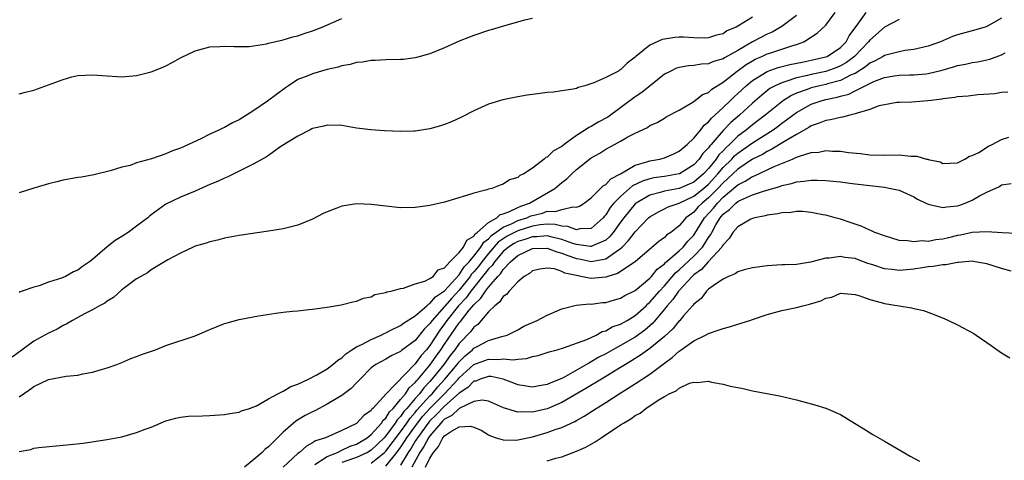
# Model space of a CAD drawing. Units: inches. Extents: x 2607000 to 2610000, y 1482000 to 1485000.
# Drawn here: x 2608491 to 2608625, y 1482740 to 1482800 of the extents above; entities that cross this region are included whole.
import ezdxf

# ---------------------------------------------------------------- set-up
doc = ezdxf.new("R2010")
doc.units = ezdxf.units.IN
doc.header["$MEASUREMENT"] = 0
doc.layers.add('LD26071482_10ft', color=91, linetype='Continuous')

msp = doc.modelspace()

# ---------------------------------------------------------------- linework, layer by layer
at = {"layer": 'LD26071482_10ft'}
for points, elevation in [([(2608597, 1482800.55), (2608595, 1482799.08), (2608593.69, 1482798.31), (2608593, 1482798.02), (2608591, 1482797), (2608589, 1482795.82), (2608587.21, 1482794.79), (2608587, 1482794.65), (2608585.71, 1482794.29), (2608585, 1482793.99), (2608584.06, 1482793.94), (2608583, 1482793.75), (2608582.28, 1482793.72), (2608581, 1482793.47), (2608580.63, 1482793.37), (2608579.87, 1482793), (2608579, 1482792.55), (2608575.91, 1482790.09), (2608575, 1482789.49), (2608571.27, 1482786.73), (2608569.97, 1482786.03), (2608569, 1482785.45), (2608568.68, 1482785.32), (2608568.23, 1482785), (2608567, 1482784.22), (2608565.34, 1482783), (2608565, 1482782.72), (2608563.87, 1482782.13), (2608563, 1482781.24), (2608562.81, 1482781.19), (2608562.61, 1482781), (2608561, 1482779.76), (2608559.83, 1482779), (2608559.26, 1482778.74), (2608559, 1482778.48), (2608557.85, 1482778.15), (2608557, 1482777.55), (2608556.58, 1482777.42), (2608555.46, 1482777), (2608555, 1482776.88), (2608554.79, 1482776.79), (2608553, 1482776.33), (2608552.01, 1482776.01), (2608549, 1482775.13), (2608547, 1482774.65), (2608545, 1482774.38), (2608543, 1482774.36), (2608541, 1482774.55), (2608539, 1482774.81), (2608537, 1482774.9), (2608535, 1482774.58), (2608534.3, 1482774.3), (2608533, 1482773.81), (2608532.45, 1482773.55), (2608531, 1482772.78), (2608529, 1482771.96), (2608527, 1482771.47), (2608525, 1482771.15), (2608521, 1482770.56), (2608519, 1482770.19), (2608518.06, 1482769.94), (2608517, 1482769.72), (2608516.47, 1482769.53), (2608515, 1482769.11), (2608514.73, 1482769), (2608513, 1482768.17), (2608511.25, 1482767.25), (2608510.81, 1482767), (2608509, 1482765.91), (2608508.5, 1482765.5), (2608507.58, 1482765), (2608507, 1482764.66), (2608505.72, 1482763.72), (2608505, 1482763.17), (2608503.87, 1482762.13), (2608503, 1482761.64), (2608502.65, 1482761.35), (2608501.96, 1482761), (2608501, 1482760.45), (2608499.89, 1482759.89), (2608499, 1482759.41), (2608498.26, 1482759), (2608497.49, 1482758.51), (2608497, 1482758.3), (2608496.18, 1482757.82), (2608495, 1482757.27), (2608493, 1482756.17), (2608491.4, 1482755), (2608490.04, 1482753.96)], 9540), ([(2608491, 1482741.14), (2608492.59, 1482741.41), (2608493, 1482741.58), (2608493.68, 1482741.68), (2608497.94, 1482742.06), (2608499.73, 1482742.27), (2608503, 1482742.74), (2608505, 1482743.14), (2608507, 1482743.7), (2608508.15, 1482744.15), (2608509, 1482744.45), (2608511, 1482745.28), (2608512.34, 1482745.66), (2608513, 1482745.81), (2608514.07, 1482745.93), (2608516, 1482746), (2608517, 1482746.01), (2608519, 1482746.16), (2608519.7, 1482746.3), (2608521, 1482746.5), (2608521.33, 1482746.67), (2608522.4, 1482747), (2608523, 1482747.2), (2608523.36, 1482747.36), (2608525, 1482748.32), (2608526.27, 1482749), (2608527, 1482749.34), (2608528.02, 1482749.98), (2608529, 1482750.29), (2608530.47, 1482751), (2608531.58, 1482751.58), (2608533, 1482752.41), (2608533.78, 1482753), (2608534.43, 1482753.57), (2608535, 1482753.9), (2608535.55, 1482754.45), (2608536.36, 1482755), (2608537, 1482755.4), (2608537.72, 1482755.72), (2608539, 1482756.4), (2608540.36, 1482757), (2608540.77, 1482757.23), (2608541, 1482757.31), (2608541.6, 1482757.6), (2608543, 1482758.3), (2608543.4, 1482758.6), (2608545, 1482759.62), (2608546.61, 1482761), (2608546.8, 1482761.2), (2608547, 1482761.28), (2608547.78, 1482762.22), (2608549, 1482763.01), (2608551, 1482765.22), (2608551.69, 1482766.31), (2608552.35, 1482767), (2608553, 1482767.76), (2608553.97, 1482769), (2608554.35, 1482769.65), (2608555, 1482770.13), (2608555.41, 1482770.59), (2608557, 1482771.73), (2608558.23, 1482772.23), (2608559, 1482772.61), (2608560.22, 1482773), (2608560.76, 1482773.24), (2608561, 1482773.32), (2608562.36, 1482773.64), (2608563, 1482773.87), (2608564.15, 1482773.85), (2608565, 1482774.13), (2608566.49, 1482774.49), (2608567, 1482774.43), (2608567.42, 1482774.58), (2608568.06, 1482775), (2608569, 1482775.7), (2608570.66, 1482777.34), (2608571, 1482777.52), (2608571.7, 1482778.3), (2608573, 1482778.97), (2608575, 1482780.16), (2608576.61, 1482780.61), (2608577, 1482780.76), (2608578.39, 1482781), (2608579, 1482781.16), (2608580.28, 1482781.72), (2608581, 1482782.05), (2608582.1, 1482783), (2608583, 1482783.85), (2608583.95, 1482785), (2608584.4, 1482785.6), (2608585, 1482786.06), (2608585.42, 1482786.58), (2608585.89, 1482787), (2608587, 1482788.02), (2608588.02, 1482789), (2608588.5, 1482789.5), (2608589, 1482789.93), (2608590.13, 1482791), (2608591, 1482791.72), (2608593, 1482792.95), (2608594.52, 1482793.48), (2608596.11, 1482793.89), (2608597.77, 1482794.23), (2608599, 1482794.46), (2608601, 1482794.92), (2608601.19, 1482795), (2608603, 1482796.19), (2608603.8, 1482797), (2608604.21, 1482797.79), (2608605.4, 1482799.4), (2608606.51, 1482801)], 9560), ([(2608491, 1482748.59), (2608492.44, 1482749.56), (2608493, 1482750), (2608495, 1482750.93), (2608497.38, 1482751.38), (2608499, 1482751.53), (2608499.69, 1482751.69), (2608501, 1482751.92), (2608502.35, 1482752.35), (2608503, 1482752.53), (2608504.31, 1482753), (2608505, 1482753.26), (2608506.21, 1482753.79), (2608507, 1482754.05), (2608507.65, 1482754.35), (2608509.57, 1482755), (2608511, 1482755.57), (2608515, 1482756.91), (2608517, 1482757.76), (2608519, 1482758.55), (2608519.34, 1482758.66), (2608521, 1482759.11), (2608523.63, 1482759.63), (2608526, 1482760), (2608527, 1482760.11), (2608528.27, 1482760.27), (2608529, 1482760.31), (2608530.48, 1482760.48), (2608531, 1482760.51), (2608533, 1482760.78), (2608534.89, 1482761.11), (2608536.49, 1482761.51), (2608537, 1482761.61), (2608537.97, 1482762.03), (2608539, 1482762.22), (2608539.48, 1482762.52), (2608541, 1482762.8), (2608541.12, 1482762.88), (2608541.74, 1482763), (2608543, 1482763.35), (2608543.39, 1482763.39), (2608545, 1482763.98), (2608546.34, 1482764.34), (2608547, 1482764.7), (2608547.44, 1482765), (2608548.12, 1482765.88), (2608549, 1482766.16), (2608549.73, 1482767), (2608551, 1482768.25), (2608551.59, 1482769), (2608552.05, 1482769.95), (2608553, 1482770.47), (2608553.2, 1482770.8), (2608553.46, 1482771), (2608555, 1482772.36), (2608556.13, 1482773), (2608556.58, 1482773.42), (2608557, 1482773.52), (2608557.8, 1482773.8), (2608559, 1482774.4), (2608559.42, 1482774.58), (2608560.61, 1482775), (2608564.07, 1482777), (2608565, 1482777.82), (2608565.68, 1482778.32), (2608566.38, 1482779), (2608567, 1482779.56), (2608569, 1482781.15), (2608570.19, 1482781.81), (2608571, 1482782.35), (2608572.19, 1482783), (2608573, 1482783.42), (2608574.01, 1482784.01), (2608575, 1482784.53), (2608576.69, 1482785.31), (2608577, 1482785.56), (2608578.02, 1482785.98), (2608579, 1482786.57), (2608579.25, 1482786.75), (2608581, 1482787.67), (2608582.58, 1482788.58), (2608583, 1482788.86), (2608584.21, 1482789.79), (2608585, 1482790.08), (2608585.46, 1482790.54), (2608587, 1482791.47), (2608588.93, 1482793), (2608590.13, 1482793.87), (2608591, 1482794.41), (2608591.38, 1482794.62), (2608592.28, 1482795), (2608593, 1482795.33), (2608593.5, 1482795.5), (2608595, 1482795.97), (2608596.5, 1482796.5), (2608597, 1482796.64), (2608598, 1482797), (2608599.84, 1482798.16), (2608601, 1482799.26), (2608602.28, 1482801)], 9550), ([(2608591, 1482800.36), (2608589.26, 1482799.26), (2608588.79, 1482799), (2608587.51, 1482798.49), (2608587, 1482798.09), (2608586.1, 1482797.9), (2608585, 1482797.51), (2608584.5, 1482797.5), (2608583, 1482797.52), (2608581.6, 1482797.6), (2608581, 1482797.6), (2608580.44, 1482797.56), (2608579, 1482797.35), (2608578.71, 1482797.29), (2608577, 1482796.53), (2608575.1, 1482795), (2608575, 1482794.9), (2608573.91, 1482794.09), (2608573, 1482793.16), (2608572.89, 1482793.11), (2608572.73, 1482793), (2608571, 1482792.11), (2608569.38, 1482791.38), (2608568.14, 1482791), (2608567.24, 1482790.76), (2608567, 1482790.63), (2608566.54, 1482790.54), (2608565, 1482790.28), (2608563.86, 1482790.14), (2608563, 1482790.06), (2608562.07, 1482789.93), (2608561, 1482789.8), (2608560.3, 1482789.7), (2608559, 1482789.48), (2608556.95, 1482789.05), (2608555, 1482788.47), (2608553, 1482787.59), (2608551.3, 1482786.7), (2608549.94, 1482786.06), (2608549, 1482785.69), (2608548.47, 1482785.53), (2608547, 1482785.11), (2608545, 1482784.82), (2608544.81, 1482784.81), (2608543, 1482784.77), (2608540.84, 1482784.84), (2608538.97, 1482784.97), (2608537, 1482785.23), (2608535, 1482785.55), (2608533, 1482785.64), (2608532.52, 1482785.48), (2608531, 1482785.17), (2608530.9, 1482785.1), (2608530.67, 1482785), (2608529, 1482784.11), (2608526.69, 1482782.69), (2608525, 1482781.5), (2608524.72, 1482781.28), (2608523, 1482780.33), (2608521.71, 1482779.71), (2608521, 1482779.33), (2608519.43, 1482778.57), (2608519, 1482778.41), (2608518.05, 1482777.95), (2608517, 1482777.51), (2608515, 1482776.64), (2608513, 1482775.8), (2608511, 1482774.83), (2608509, 1482773.4), (2608508.78, 1482773.22), (2608508.55, 1482773), (2608507, 1482771.83), (2608505.83, 1482771), (2608505, 1482770.42), (2608504.1, 1482769.9), (2608502.99, 1482769.01), (2608501, 1482767.32), (2608500.57, 1482767), (2608499.64, 1482766.36), (2608499, 1482765.84), (2608498.4, 1482765.6), (2608497.31, 1482765), (2608496.77, 1482764.77), (2608495, 1482764.2), (2608493.71, 1482763.71), (2608493, 1482763.51), (2608491.13, 1482762.87), (2608491, 1482762.81)], 9530), ([(2608561, 1482800.18), (2608559.93, 1482799.93), (2608557.18, 1482799.18), (2608555.39, 1482798.61), (2608555, 1482798.51), (2608553, 1482797.83), (2608552.4, 1482797.6), (2608551, 1482797.05), (2608549, 1482796.17), (2608547, 1482795.36), (2608545.17, 1482794.83), (2608545, 1482794.79), (2608543.41, 1482794.59), (2608543, 1482794.56), (2608541, 1482794.53), (2608539.56, 1482794.44), (2608539, 1482794.45), (2608537.8, 1482794.2), (2608537, 1482794.15), (2608536.13, 1482793.87), (2608535, 1482793.69), (2608534.48, 1482793.52), (2608533, 1482793.19), (2608531, 1482792.64), (2608530.36, 1482792.36), (2608529, 1482791.83), (2608527.72, 1482791), (2608527.3, 1482790.7), (2608524.88, 1482788.88), (2608523, 1482787.62), (2608521, 1482786.34), (2608520.08, 1482785.92), (2608519, 1482785.32), (2608518.77, 1482785.23), (2608518.33, 1482785), (2608517, 1482784.38), (2608515.77, 1482783.77), (2608513, 1482782.48), (2608511.9, 1482782.1), (2608511, 1482781.69), (2608509.02, 1482781.02), (2608507, 1482780.46), (2608506.13, 1482780.13), (2608505, 1482779.89), (2608503.4, 1482779.4), (2608501.15, 1482778.85), (2608499.47, 1482778.53), (2608499, 1482778.48), (2608497.76, 1482778.24), (2608497, 1482778.13), (2608496.12, 1482777.88), (2608495, 1482777.63), (2608494.52, 1482777.48), (2608493, 1482777.03), (2608491, 1482776.4)], 9520), ([(2608491, 1482789.91), (2608491.86, 1482790.14), (2608493, 1482790.41), (2608495, 1482791.11), (2608497, 1482791.86), (2608498.19, 1482792.19), (2608499, 1482792.38), (2608501, 1482792.49), (2608503, 1482792.34), (2608505, 1482792.23), (2608507, 1482792.38), (2608509, 1482792.87), (2608510.51, 1482793.49), (2608511, 1482793.72), (2608511.85, 1482794.15), (2608513, 1482794.82), (2608515, 1482795.77), (2608517, 1482796.29), (2608518.35, 1482796.35), (2608519, 1482796.4), (2608520.33, 1482796.33), (2608522.35, 1482796.35), (2608524.72, 1482796.72), (2608525, 1482796.82), (2608527, 1482797.27), (2608528.32, 1482797.68), (2608529, 1482797.8), (2608529.88, 1482798.12), (2608531, 1482798.47), (2608532.31, 1482799), (2608535, 1482800.15)], 9510), ([(2608611, 1482800.02), (2608609, 1482798.97), (2608607, 1482797.22), (2608606.84, 1482797), (2608604.95, 1482795), (2608603.84, 1482794.15), (2608603, 1482793.69), (2608602.52, 1482793.48), (2608601, 1482792.93), (2608599, 1482792.51), (2608598.33, 1482792.33), (2608597, 1482792.06), (2608595.55, 1482791.55), (2608595, 1482791.41), (2608594.12, 1482791), (2608593.4, 1482790.6), (2608592.27, 1482789.73), (2608591, 1482788.63), (2608589.23, 1482787), (2608588.04, 1482785.96), (2608587, 1482784.88), (2608585.38, 1482783), (2608585.19, 1482782.81), (2608585, 1482782.52), (2608584.25, 1482781.75), (2608583.73, 1482781), (2608583, 1482780.2), (2608581.08, 1482779), (2608581, 1482778.97), (2608579, 1482778.64), (2608577.57, 1482778.43), (2608577, 1482778.31), (2608576, 1482778), (2608574.66, 1482777.34), (2608573, 1482775.9), (2608572.12, 1482775), (2608571.62, 1482774.38), (2608571, 1482773.4), (2608570.81, 1482773.19), (2608570.66, 1482773), (2608569, 1482771.52), (2608567.47, 1482771.47), (2608567, 1482771.36), (2608565.81, 1482771.81), (2608565, 1482771.86), (2608564.09, 1482772.09), (2608563, 1482772.1), (2608562.03, 1482772.03), (2608561, 1482771.85), (2608559, 1482771.23), (2608558.53, 1482771), (2608557.53, 1482770.47), (2608557, 1482770.13), (2608556.34, 1482769.66), (2608555, 1482768.13), (2608554.09, 1482767), (2608553.64, 1482766.36), (2608553, 1482765.61), (2608552.7, 1482765.3), (2608552.51, 1482765), (2608551, 1482763.1), (2608549.98, 1482762.02), (2608549, 1482760.89), (2608547.31, 1482759), (2608547, 1482758.55), (2608546.22, 1482757.78), (2608545, 1482756.25), (2608543.12, 1482754.88), (2608543, 1482754.76), (2608541.81, 1482754.19), (2608541, 1482753.72), (2608539.63, 1482753), (2608539, 1482752.52), (2608537.49, 1482751), (2608537.26, 1482750.74), (2608537, 1482750.49), (2608536.29, 1482749.71), (2608535, 1482748.76), (2608534.44, 1482748.44), (2608533, 1482747.56), (2608531.32, 1482746.68), (2608531, 1482746.53), (2608529.99, 1482746.01), (2608528.73, 1482745.27), (2608527, 1482743.77), (2608525, 1482741.76), (2608524.56, 1482741.44), (2608524.14, 1482741), (2608523, 1482740.03), (2608521.74, 1482739)], 9570), ([(2608625, 1482800.19), (2608623, 1482799.08), (2608622.77, 1482799), (2608621, 1482798.47), (2608619, 1482797.94), (2608618.29, 1482797.71), (2608616.65, 1482797), (2608615, 1482796.4), (2608613, 1482795.94), (2608611.79, 1482795.79), (2608611, 1482795.64), (2608609, 1482795.1), (2608608.86, 1482795), (2608607.66, 1482794.34), (2608607, 1482794.05), (2608606.44, 1482793.56), (2608605, 1482792.68), (2608604.46, 1482792.46), (2608603, 1482791.71), (2608601.26, 1482791.26), (2608601, 1482791.18), (2608600.19, 1482791), (2608599, 1482790.69), (2608598.48, 1482790.48), (2608597, 1482789.96), (2608596.32, 1482789.68), (2608595.25, 1482789), (2608595, 1482788.82), (2608592.76, 1482787), (2608591, 1482785.67), (2608590.2, 1482785), (2608589, 1482784.11), (2608587.87, 1482783), (2608587.41, 1482782.59), (2608587, 1482782.14), (2608586.43, 1482781.57), (2608586.05, 1482781), (2608585, 1482779.72), (2608584.33, 1482779), (2608583, 1482777.84), (2608581, 1482776.97), (2608579, 1482776.61), (2608578.43, 1482776.43), (2608577, 1482776.09), (2608575.16, 1482775), (2608575, 1482774.87), (2608573.46, 1482773), (2608573, 1482772.38), (2608572.02, 1482771), (2608571.57, 1482770.43), (2608571, 1482769.95), (2608569.17, 1482769.17), (2608569, 1482769.08), (2608568.92, 1482769.08), (2608567, 1482769.35), (2608566.5, 1482769.5), (2608565, 1482770.04), (2608563.67, 1482770.33), (2608563, 1482770.51), (2608561.59, 1482770.41), (2608561, 1482770.4), (2608559.96, 1482770.04), (2608559, 1482769.76), (2608558.51, 1482769.49), (2608557.74, 1482769), (2608557, 1482768.37), (2608555.81, 1482767), (2608555.5, 1482766.5), (2608555, 1482766.01), (2608554.57, 1482765.43), (2608552.6, 1482763), (2608551.95, 1482762.05), (2608550.93, 1482761), (2608549.32, 1482759), (2608549, 1482758.54), (2608548.35, 1482757.65), (2608547, 1482755.55), (2608546.55, 1482755), (2608545.8, 1482754.2), (2608545, 1482753.07), (2608544.96, 1482753.04), (2608541.05, 1482749), (2608539.23, 1482747), (2608539.11, 1482746.89), (2608539, 1482746.72), (2608537.98, 1482746.02), (2608537.06, 1482745), (2608537, 1482744.95), (2608535, 1482744), (2608532.78, 1482743), (2608531.42, 1482742.58), (2608531, 1482742.28), (2608530.17, 1482741.83), (2608529.21, 1482741), (2608529, 1482740.84), (2608526.98, 1482739)], 9580), ([(2608531.33, 1482739.33), (2608533, 1482740.45), (2608534.39, 1482741), (2608535, 1482741.28), (2608536.14, 1482741.86), (2608537, 1482742.14), (2608538.47, 1482743), (2608539, 1482743.42), (2608540.4, 1482745), (2608540.63, 1482745.37), (2608541, 1482745.68), (2608541.49, 1482746.51), (2608541.98, 1482747), (2608543, 1482748.19), (2608543.66, 1482749), (2608544.2, 1482749.8), (2608545, 1482750.51), (2608545.21, 1482750.79), (2608545.41, 1482751), (2608547, 1482752.89), (2608547.87, 1482754.13), (2608548.52, 1482755), (2608549, 1482755.74), (2608551, 1482758.65), (2608551.17, 1482758.83), (2608552.37, 1482760.37), (2608553, 1482761.14), (2608553.97, 1482762.03), (2608554.58, 1482763), (2608555, 1482763.54), (2608556.27, 1482765), (2608556.64, 1482765.36), (2608557, 1482765.93), (2608557.99, 1482767), (2608559, 1482767.85), (2608561, 1482768.78), (2608563, 1482768.83), (2608564.33, 1482768.33), (2608565, 1482768.18), (2608565.83, 1482767.83), (2608567, 1482767.43), (2608567.37, 1482767.37), (2608569, 1482767.03), (2608571, 1482767.4), (2608572.41, 1482768.41), (2608573, 1482768.78), (2608573.24, 1482769), (2608574.12, 1482769.88), (2608575, 1482771.09), (2608576.85, 1482773), (2608577, 1482773.13), (2608578.18, 1482773.82), (2608579, 1482774.2), (2608579.52, 1482774.48), (2608581, 1482775), (2608583, 1482775.92), (2608584.33, 1482777), (2608585, 1482777.59), (2608586.3, 1482779), (2608587, 1482779.83), (2608588.21, 1482781), (2608588.58, 1482781.42), (2608589, 1482781.78), (2608591, 1482783.21), (2608593.84, 1482785), (2608594.51, 1482785.49), (2608595, 1482785.87), (2608595.67, 1482786.33), (2608596.51, 1482787), (2608597, 1482787.36), (2608599, 1482788.48), (2608600.52, 1482789), (2608601, 1482789.13), (2608602.57, 1482789.43), (2608603, 1482789.57), (2608604.14, 1482789.86), (2608605, 1482790.28), (2608607, 1482791.32), (2608607.56, 1482791.56), (2608609, 1482792.12), (2608610.34, 1482792.34), (2608611, 1482792.43), (2608612.48, 1482792.48), (2608613, 1482792.48), (2608614.64, 1482792.64), (2608615, 1482792.66), (2608616.87, 1482793.13), (2608618.44, 1482793.56), (2608619, 1482793.77), (2608620.06, 1482793.94), (2608621, 1482794.15), (2608621.73, 1482794.27), (2608623, 1482794.53), (2608623.38, 1482794.62), (2608625, 1482795.21), (2608625.47, 1482795.47)], 9590), ([(2608625.86, 1482790.14), (2608625, 1482790.09), (2608624.09, 1482789.91), (2608621.75, 1482789.75), (2608620.42, 1482789.58), (2608619, 1482789.48), (2608618.61, 1482789.39), (2608617, 1482789.21), (2608616.83, 1482789.17), (2608615.38, 1482789), (2608614.92, 1482788.92), (2608612.74, 1482788.74), (2608611, 1482788.71), (2608610.69, 1482788.69), (2608609, 1482788.4), (2608608.25, 1482788.25), (2608607, 1482787.75), (2608605.27, 1482787.27), (2608605, 1482787.15), (2608604.29, 1482787), (2608603.3, 1482786.7), (2608603, 1482786.68), (2608601.67, 1482786.33), (2608601, 1482786.25), (2608600.13, 1482785.87), (2608599, 1482785.51), (2608598.7, 1482785.3), (2608597, 1482784.35), (2608595.4, 1482783.4), (2608593.67, 1482782.33), (2608593, 1482782.03), (2608592.36, 1482781.64), (2608591, 1482780.96), (2608589, 1482779.62), (2608587.67, 1482778.33), (2608587, 1482777.77), (2608586.29, 1482777), (2608585, 1482775.71), (2608584.13, 1482775), (2608583.57, 1482774.43), (2608583, 1482773.77), (2608581.94, 1482773), (2608581, 1482771.89), (2608579.86, 1482771), (2608579.35, 1482770.65), (2608579, 1482770.29), (2608578.24, 1482769.76), (2608575, 1482766.97), (2608572.62, 1482765.38), (2608571.29, 1482765), (2608571, 1482764.9), (2608569, 1482764.72), (2608568.74, 1482764.74), (2608567.6, 1482765), (2608567, 1482765.1), (2608565.42, 1482765.42), (2608565, 1482765.66), (2608563.99, 1482766.01), (2608563, 1482766.12), (2608562, 1482766), (2608561, 1482765.77), (2608560.59, 1482765.41), (2608559.88, 1482765), (2608559, 1482764.26), (2608557.83, 1482763), (2608557.48, 1482762.52), (2608557, 1482762.24), (2608556.51, 1482761.49), (2608555.87, 1482761), (2608555, 1482760.17), (2608553.55, 1482758.45), (2608553, 1482758.08), (2608552.55, 1482757.45), (2608551, 1482755.85), (2608550.41, 1482755), (2608549.78, 1482754.22), (2608548.9, 1482753), (2608547.29, 1482751), (2608547, 1482750.66), (2608546.19, 1482749.81), (2608545.58, 1482749), (2608545, 1482748.34), (2608543.85, 1482747), (2608543.45, 1482746.55), (2608543, 1482745.9), (2608542.55, 1482745.45), (2608542.29, 1482745), (2608541, 1482743.26), (2608540.77, 1482743), (2608539.88, 1482742.12), (2608539, 1482741.3), (2608538.5, 1482741), (2608537, 1482740.32), (2608535, 1482739.61)], 9600), ([(2608539, 1482739.54), (2608540.83, 1482741), (2608541, 1482741.17), (2608543, 1482743.81), (2608543.85, 1482745), (2608544.32, 1482745.68), (2608545, 1482746.43), (2608545.25, 1482746.75), (2608547, 1482748.7), (2608547.3, 1482749), (2608548.08, 1482749.92), (2608549.06, 1482751), (2608550.73, 1482753), (2608551, 1482753.35), (2608551.83, 1482754.17), (2608552.81, 1482755), (2608553, 1482755.2), (2608553.45, 1482755.45), (2608555, 1482756.26), (2608556.81, 1482756.81), (2608557, 1482756.84), (2608557.54, 1482757), (2608559, 1482757.72), (2608559.81, 1482758.19), (2608561.64, 1482759), (2608563, 1482759.72), (2608565, 1482760.55), (2608566.94, 1482761.06), (2608568.76, 1482761.24), (2608569, 1482761.23), (2608570.57, 1482761.43), (2608571, 1482761.45), (2608572.2, 1482761.8), (2608573, 1482762.02), (2608573.6, 1482762.4), (2608575, 1482763.09), (2608577, 1482764.76), (2608577.22, 1482765), (2608578.03, 1482765.97), (2608579, 1482766.71), (2608579.13, 1482766.87), (2608581, 1482768.49), (2608581.55, 1482769), (2608582.21, 1482769.79), (2608583, 1482770.62), (2608583.16, 1482770.84), (2608584.47, 1482773), (2608585.68, 1482774.32), (2608586.22, 1482775), (2608587, 1482775.78), (2608588.76, 1482777.24), (2608589, 1482777.47), (2608590.03, 1482777.97), (2608591, 1482778.61), (2608591.29, 1482778.71), (2608593.97, 1482779.97), (2608596.45, 1482781), (2608596.85, 1482781.15), (2608597, 1482781.25), (2608597.41, 1482781.41), (2608599, 1482781.87), (2608600.06, 1482781.94), (2608601, 1482782.16), (2608601.92, 1482782.08), (2608603, 1482782.08), (2608604.12, 1482781.88), (2608605.74, 1482781.74), (2608607, 1482781.55), (2608609, 1482781.51), (2608611, 1482781.55), (2608612.62, 1482781.38), (2608613.41, 1482781.41), (2608614.73, 1482781), (2608614.96, 1482780.96), (2608615, 1482780.93), (2608616.62, 1482780.62), (2608617, 1482780.4), (2608619, 1482780.48), (2608619.98, 1482781), (2608620.6, 1482781.4), (2608621, 1482781.47), (2608621.91, 1482781.91), (2608623.23, 1482782.77), (2608623.71, 1482783), (2608625, 1482783.67), (2608625.99, 1482783.99)], 9610), ([(2608541, 1482739.11), (2608542.49, 1482741), (2608543, 1482741.68), (2608543.54, 1482742.46), (2608543.86, 1482743), (2608545.31, 1482745), (2608546.06, 1482745.94), (2608547, 1482746.97), (2608548.99, 1482749), (2608550.88, 1482751), (2608551, 1482751.15), (2608553, 1482752.96), (2608555, 1482753.72), (2608556.33, 1482753.67), (2608557, 1482753.76), (2608558.37, 1482753.63), (2608559, 1482753.73), (2608560.21, 1482753.79), (2608561, 1482754.07), (2608561.78, 1482754.22), (2608563, 1482754.62), (2608563.27, 1482754.73), (2608564.37, 1482755), (2608565.24, 1482755.24), (2608568.4, 1482756.4), (2608569.69, 1482757), (2608570.53, 1482757.47), (2608571, 1482757.59), (2608571.89, 1482758.11), (2608573, 1482758.49), (2608573.91, 1482759), (2608575, 1482759.66), (2608576.49, 1482761), (2608576.74, 1482761.26), (2608577, 1482761.46), (2608578.32, 1482763), (2608579, 1482763.73), (2608580.52, 1482765.48), (2608581, 1482765.88), (2608583, 1482767.76), (2608584.18, 1482769), (2608584.53, 1482769.47), (2608585, 1482770.28), (2608585.31, 1482770.69), (2608585.45, 1482771), (2608586.03, 1482772.03), (2608586.61, 1482773), (2608586.8, 1482773.2), (2608587, 1482773.46), (2608587.9, 1482774.1), (2608588.76, 1482775), (2608589, 1482775.19), (2608589.4, 1482775.4), (2608591, 1482776.1), (2608592.66, 1482776.66), (2608594.74, 1482777.26), (2608595, 1482777.37), (2608596.34, 1482777.66), (2608597, 1482777.9), (2608598.02, 1482777.98), (2608599, 1482778.14), (2608599.9, 1482778.1), (2608601, 1482778.09), (2608603, 1482777.87), (2608604.28, 1482777.72), (2608605, 1482777.62), (2608609, 1482777.16), (2608609.9, 1482777), (2608610.8, 1482776.8), (2608611, 1482776.74), (2608613, 1482775.85), (2608613.54, 1482775.54), (2608614.67, 1482775), (2608614.88, 1482774.88), (2608615, 1482774.84), (2608615.17, 1482774.82), (2608617, 1482774.39), (2608617.52, 1482774.48), (2608619, 1482774.63), (2608619.29, 1482774.71), (2608620.04, 1482775), (2608621, 1482775.4), (2608621.99, 1482775.99), (2608623, 1482776.49), (2608624.73, 1482777.27), (2608625, 1482777.5), (2608626.32, 1482777.68)], 9620), ([(2608627, 1482770.84), (2608625.08, 1482770.92), (2608623, 1482771.09), (2608621, 1482770.99), (2608619.38, 1482770.62), (2608619, 1482770.55), (2608617.74, 1482770.26), (2608617, 1482770.07), (2608616.01, 1482769.99), (2608615, 1482769.77), (2608614.16, 1482769.84), (2608613, 1482769.7), (2608612.14, 1482769.86), (2608611, 1482769.91), (2608609, 1482770.51), (2608607.69, 1482771), (2608607.23, 1482771.23), (2608607, 1482771.31), (2608605.86, 1482771.86), (2608605, 1482772.13), (2608604.35, 1482772.35), (2608603, 1482772.79), (2608602.83, 1482772.83), (2608602.3, 1482773), (2608601, 1482773.35), (2608600.59, 1482773.41), (2608599, 1482773.72), (2608597.83, 1482773.83), (2608597, 1482773.83), (2608596.28, 1482773.72), (2608595, 1482773.68), (2608594.46, 1482773.54), (2608593, 1482773.36), (2608592.73, 1482773.27), (2608591.35, 1482773), (2608591, 1482772.89), (2608590.79, 1482772.79), (2608589, 1482771.77), (2608588.35, 1482771), (2608587.83, 1482770.17), (2608587, 1482769.32), (2608586.9, 1482769.1), (2608586.83, 1482769), (2608584.99, 1482767), (2608584.05, 1482765.95), (2608583, 1482765.21), (2608582.77, 1482765), (2608581, 1482763.09), (2608580.92, 1482763), (2608580.15, 1482761.85), (2608579.39, 1482761), (2608579, 1482760.51), (2608577.4, 1482758.6), (2608576.32, 1482757.68), (2608575, 1482756.73), (2608573, 1482755.56), (2608571.96, 1482755), (2608571, 1482754.45), (2608570.04, 1482753.96), (2608569, 1482753.33), (2608568.77, 1482753.23), (2608568.39, 1482753), (2608565.18, 1482751.18), (2608564.8, 1482751), (2608563.5, 1482750.5), (2608563, 1482750.24), (2608561.91, 1482750.08), (2608561, 1482749.88), (2608559, 1482750.2), (2608558.44, 1482750.44), (2608557, 1482751), (2608555.35, 1482751.35), (2608555, 1482751.36), (2608553.88, 1482751), (2608553.27, 1482750.73), (2608553, 1482750.7), (2608552.17, 1482749.83), (2608551, 1482749.07), (2608549, 1482747.29), (2608547.88, 1482746.12), (2608547, 1482745.28), (2608546.87, 1482745.13), (2608545.31, 1482743), (2608545.2, 1482742.8), (2608545, 1482742.51), (2608544.44, 1482741.56), (2608544.05, 1482741), (2608543, 1482739.25)], 9630), ([(2608626.31, 1482765.69), (2608625, 1482766.06), (2608623, 1482766.7), (2608621.34, 1482767), (2608621, 1482767.05), (2608619.1, 1482766.9), (2608619, 1482766.9), (2608617.41, 1482766.59), (2608617, 1482766.58), (2608615.67, 1482766.33), (2608615, 1482766.28), (2608614.17, 1482766.17), (2608613, 1482765.98), (2608611, 1482765.81), (2608610.07, 1482765.93), (2608609, 1482766.03), (2608607.43, 1482766.57), (2608606.76, 1482766.76), (2608605.32, 1482767.32), (2608605, 1482767.42), (2608603.59, 1482767.59), (2608603, 1482767.7), (2608601.48, 1482767.48), (2608601, 1482767.48), (2608598.92, 1482766.92), (2608597, 1482766.6), (2608595.42, 1482766.58), (2608595, 1482766.55), (2608593, 1482766.45), (2608591, 1482766.17), (2608589.89, 1482765.89), (2608589, 1482765.6), (2608588.67, 1482765.33), (2608587.74, 1482765), (2608587, 1482764.63), (2608585.95, 1482763.95), (2608585, 1482763.24), (2608584.73, 1482763), (2608584.02, 1482761.98), (2608583, 1482761.23), (2608582.92, 1482761.08), (2608582.83, 1482761), (2608581.61, 1482759.61), (2608581.09, 1482759), (2608581, 1482758.92), (2608580.14, 1482757.86), (2608579, 1482756.82), (2608577, 1482755.16), (2608575.75, 1482754.25), (2608575, 1482753.8), (2608574.52, 1482753.48), (2608573.68, 1482753), (2608573, 1482752.56), (2608570.4, 1482751), (2608568.29, 1482749.71), (2608565, 1482747.81), (2608563, 1482746.95), (2608561, 1482746.48), (2608559.48, 1482746.52), (2608559, 1482746.47), (2608557.06, 1482747.06), (2608555, 1482748), (2608554.13, 1482748.13), (2608553, 1482747.95), (2608551, 1482746.98), (2608549.99, 1482746.01), (2608549, 1482745.51), (2608548.75, 1482745.25), (2608548.49, 1482745), (2608547, 1482743.27), (2608546.81, 1482743), (2608546.19, 1482741.8), (2608545.63, 1482741), (2608544.54, 1482739)], 9640), ([(2608546.43, 1482739), (2608547, 1482740.22), (2608547.48, 1482741), (2608548.19, 1482741.81), (2608548.79, 1482743), (2608549, 1482743.25), (2608549.8, 1482743.8), (2608551, 1482744.5), (2608552.57, 1482744.57), (2608553, 1482744.45), (2608554.01, 1482744.01), (2608555, 1482743.4), (2608555.27, 1482743.27), (2608556.05, 1482743), (2608557, 1482742.7), (2608558.68, 1482742.68), (2608559, 1482742.7), (2608561, 1482743.12), (2608563, 1482743.7), (2608564.12, 1482744.12), (2608565, 1482744.41), (2608566.26, 1482745), (2608566.78, 1482745.22), (2608567, 1482745.36), (2608568.07, 1482745.93), (2608569.68, 1482747), (2608571, 1482747.8), (2608572.85, 1482749), (2608575.4, 1482750.6), (2608575.96, 1482751), (2608577, 1482751.68), (2608579, 1482753.18), (2608580.07, 1482753.93), (2608581, 1482754.8), (2608581.13, 1482754.87), (2608581.29, 1482755), (2608583, 1482756.22), (2608584.6, 1482757), (2608585, 1482757.22), (2608586.35, 1482757.65), (2608587, 1482757.89), (2608587.9, 1482758.1), (2608589, 1482758.48), (2608590.64, 1482759), (2608591, 1482759.14), (2608593, 1482759.81), (2608595, 1482760.34), (2608597, 1482760.76), (2608597.89, 1482761), (2608598.8, 1482761.2), (2608600.35, 1482761.65), (2608601, 1482762.04), (2608601.82, 1482762.18), (2608603, 1482762.72), (2608605, 1482762.54), (2608605.65, 1482762.35), (2608607, 1482761.83), (2608608.55, 1482761.45), (2608609, 1482761.29), (2608611.04, 1482761), (2608612.72, 1482760.72), (2608613, 1482760.63), (2608614.33, 1482760.33), (2608615.8, 1482759.8), (2608617.23, 1482759.23), (2608617.77, 1482759), (2608619, 1482758.4), (2608621.2, 1482757.2), (2608621.51, 1482757), (2608623, 1482755.96), (2608623.55, 1482755.55), (2608625, 1482754.57), (2608626.12, 1482753.88)], 9650), ([(2608563, 1482739.84), (2608564.21, 1482740.21), (2608565, 1482740.41), (2608567, 1482741.15), (2608568.28, 1482741.72), (2608569.56, 1482742.44), (2608570.36, 1482743), (2608573, 1482744.75), (2608573.4, 1482745), (2608574.42, 1482745.58), (2608575, 1482746.02), (2608575.67, 1482746.33), (2608576.45, 1482747), (2608578.14, 1482748.14), (2608579, 1482748.64), (2608579.65, 1482749), (2608580.61, 1482749.39), (2608581, 1482749.76), (2608582.44, 1482750.44), (2608583, 1482750.57), (2608583.48, 1482750.52), (2608585, 1482750.69), (2608585.43, 1482750.57), (2608587, 1482750.31), (2608587.96, 1482750.04), (2608589, 1482749.84), (2608589.72, 1482749.72), (2608591, 1482749.41), (2608594.7, 1482748.7), (2608597, 1482748.17), (2608599.5, 1482747.5), (2608601, 1482747.03), (2608603, 1482746.15), (2608604.94, 1482745), (2608606.19, 1482744.19), (2608607.44, 1482743.44), (2608609, 1482742.52), (2608612.5, 1482740.5), (2608613.81, 1482739.81)], 9660)]:
    msp.add_lwpolyline(points, dxfattribs=dict(at, elevation=elevation))

doc.saveas('drawing.dxf')
